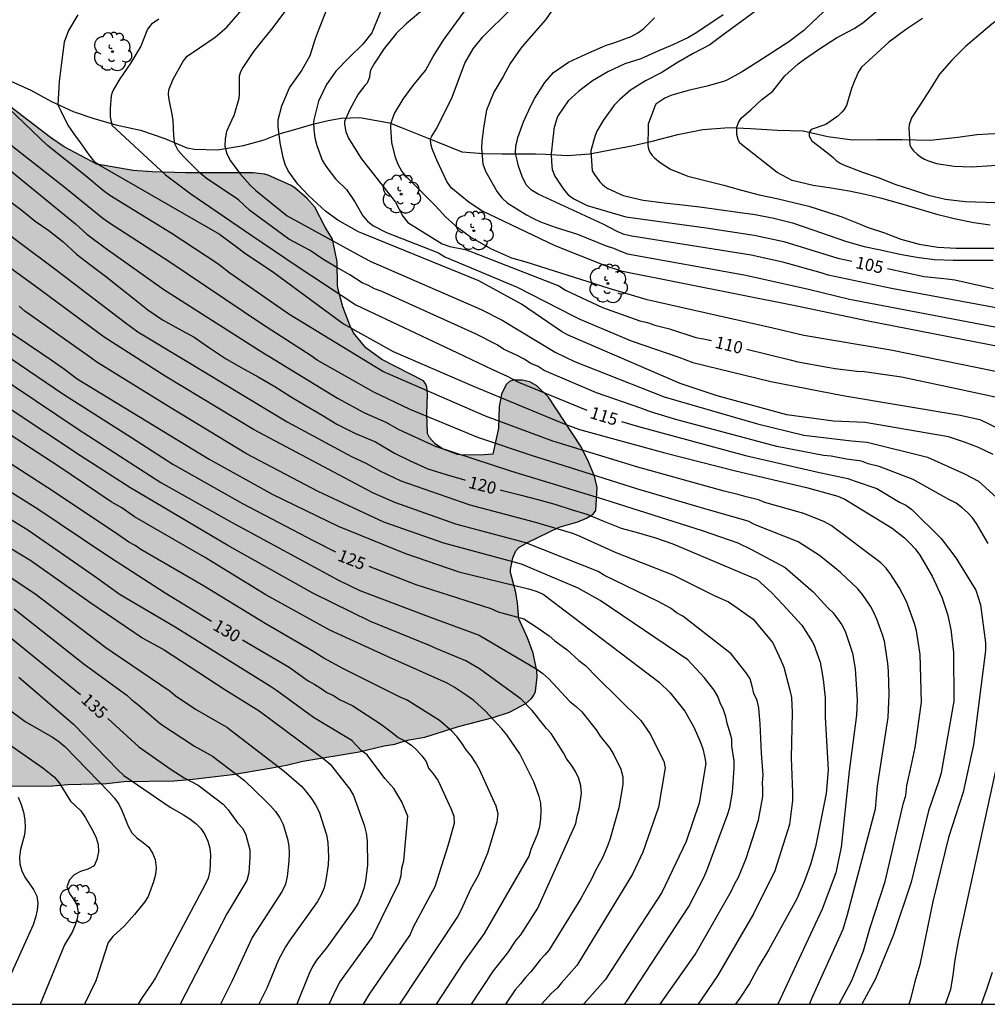
# Model space of a CAD drawing. Units: metres. Extents: x 584494 to 584844, y 4798040 to 4798291.
# Drawn here: x 584727 to 584786, y 4798040 to 4798100 of the extents above; entities that cross this region are included whole.
import ezdxf

# ---------------------------------------------------------------- set-up
doc = ezdxf.new("R2010")
doc.units = ezdxf.units.M
for name, color, linetype in [('010106', 9, 'Continuous'), ('020104', 34, 'Continuous'), ('020307', 24, 'Continuous'), ('050103', 4, 'Continuous'), ('100106', 63, 'Continuous'), ('100202', 3, 'Continuous'), ('990504', 63, 'Continuous')]:
    doc.layers.add(name, color=color, linetype=linetype)
doc.layers.add('020105', color=24, linetype='Continuous', lineweight=30)
doc.styles.add('ARIALI', font='ARIALI.TTF', dxfattribs={"height": 1})

# ---------------------------------------------------------------- blocks, each defined once
blk = doc.blocks.new('ARBOL')
blk.add_circle((0, 0), 0.0587)
for centre, radius, start, end in [((-0.564, 0.381), 0.532, 92.28, 254.58), ((-0.28, 0.855), 0.3, 359.28777, 173.60777), ((0.097, 0.97), 0.21, 23.15651, 160.46651), ((0.438, 0.881), 0.24, 301.57804, 139.32804), ((0.656, 0.288), 0.443, 319.85562, 114.76562), ((-0.091, 0.321), 0.12, 119.14, 310.56), ((0.819, -0.249), 0.383, 235.52754, 62.02753), ((-0.556, -0.339), 0.555, 142.64, 266.54), ((-0.039, -0.384), 0.21, 189.64, 323.88), ((-0.301, -0.676), 0.45, 213.78, 295.32), ((0.299, -0.624), 0.532, 224.67, 0.24)]:
    blk.add_arc(centre, radius, start, end)

msp = doc.modelspace()

# ---------------------------------------------------------------- hatches: boundary and pattern name
at = {"layer": '990504'}
msp.add_hatch(color=256, dxfattribs=at).paths.add_polyline_path([(584689.947, 4798100.533), (584688.803, 4798100.517), (584685.729, 4798099.519), (584683.657, 4798098.707), (584682.435, 4798098.097), (584681.573, 4798097.591), (584680.689, 4798096.967), (584679.019, 4798095.396), (584678.769, 4798095.096), (584678.679, 4798094.894), (584678.495, 4798093.77), (584678.557, 4798093.034), (584678.709, 4798092.626), (584678.837, 4798092.456), (584679.753, 4798091.774), (584680.797, 4798091.264), (584681.781, 4798091.004), (584682.929, 4798090.842), (584683.945, 4798090.56), (584686.261, 4798089.826), (584687.189, 4798089.24), (584687.927, 4798088.444), (584688.133, 4798088.096), (584688.193, 4798087.912), (584688.249, 4798086.774), (584688.183, 4798085.78), (584688.053, 4798084.806), (584688.047, 4798083.736), (584687.938, 4798082.504), (584688.074, 4798081.398), (584688.488, 4798080.382), (584688.696, 4798080.014), (584688.98, 4798079.696), (584689.862, 4798078.97), (584690.816, 4798078.216), (584691.826, 4798077.502), (584692.622, 4798076.842), (584693.266, 4798076.468), (584694.25, 4798076.112), (584695.176, 4798075.61), (584695.378, 4798075.456), (584695.842, 4798074.888), (584696.506, 4798073.854), (584696.62, 4798073.602), (584697.01, 4798071.618), (584697.338, 4798070.244), (584697.818, 4798069.456), (584697.984, 4798069.246), (584700.674, 4798067.16), (584701.1, 4798066.958), (584702.812, 4798066.624), (584703.432, 4798066.314), (584704.382, 4798065.688), (584705.256, 4798064.836), (584706.238, 4798064.12), (584707.274, 4798063.626), (584708.241, 4798062.884), (584709.187, 4798061.988), (584710.041, 4798060.508), (584710.687, 4798059.86), (584711.663, 4798059.144), (584712.473, 4798058.426), (584713.383, 4798057.808), (584714.489, 4798057.332), (584715.517, 4798056.79), (584716.411, 4798056.182), (584718.361, 4798055.044), (584719.395, 4798054.538), (584721.637, 4798053.982), (584723.735, 4798053.572), (584724.901, 4798053.444), (584729.119, 4798053.454), (584730.035, 4798053.54), (584732.425, 4798053.61), (584733.479, 4798053.738), (584736.57, 4798053.769), (584737.714, 4798053.873), (584740.142, 4798054.161), (584742.328, 4798054.517), (584743.45, 4798054.729), (584744.448, 4798054.973), (584747.91, 4798055.553), (584749.444, 4798055.913), (584750.104, 4798056.013), (584750.472, 4798056.149), (584750.982, 4798056.275), (584751.938, 4798056.451), (584754, 4798057.109), (584756.13, 4798057.649), (584757.132, 4798057.987), (584758.124, 4798058.519), (584758.478, 4798058.823), (584758.616, 4798059.017), (584758.72, 4798059.247), (584758.828, 4798060.157), (584758.806, 4798060.523), (584758.58, 4798061.609), (584758.228, 4798062.543), (584757.698, 4798063.701), (584757.618, 4798064.675), (584757.514, 4798065.327), (584757.198, 4798066.547), (584757.184, 4798066.735), (584757.326, 4798067.447), (584757.518, 4798067.887), (584757.706, 4798068.073), (584758.242, 4798068.385), (584760.182, 4798069.322), (584761.316, 4798069.666), (584761.862, 4798069.872), (584762.256, 4798070.136), (584762.43, 4798070.362), (584762.514, 4798071.766), (584762.338, 4798072.464), (584761.91, 4798073.48), (584761.494, 4798074.316), (584759.526, 4798077.312), (584758.812, 4798078.002), (584758.38, 4798078.238), (584757.916, 4798078.354), (584757.36, 4798078.352), (584757.126, 4798078.26), (584756.924, 4798078.076), (584756.648, 4798077.49), (584756.49, 4798076.738), (584756.466, 4798075.4), (584756.118, 4798073.816), (584755.586, 4798073.772), (584754.362, 4798073.754), (584753.936, 4798073.791), (584753.032, 4798074.141), (584752.582, 4798074.447), (584752.227, 4798074.829), (584752.105, 4798075.065), (584752.059, 4798076.266), (584752.107, 4798077.512), (584752.055, 4798077.918), (584751.993, 4798078.102), (584751.847, 4798078.302), (584749.307, 4798079.612), (584748.323, 4798080.338), (584747.555, 4798081.254), (584747.333, 4798081.71), (584746.909, 4798082.84), (584746.619, 4798083.898), (584746.581, 4798084.16), (584746.563, 4798085.6), (584746.273, 4798087.004), (584745.815, 4798087.74), (584745.185, 4798088.964), (584744.719, 4798089.484), (584743.971, 4798090.136), (584743.743, 4798090.28), (584742.333, 4798090.912), (584742.095, 4798090.988), (584741.403, 4798091.068), (584737.261, 4798091.068), (584735.221, 4798091.12), (584734.041, 4798091.204), (584731.827, 4798091.598), (584729.824, 4798092.666), (584728.978, 4798093.226), (584726.354, 4798095.238), (584725.496, 4798095.774), (584723.508, 4798097.218), (584723.092, 4798097.408), (584722.638, 4798097.523), (584721.468, 4798097.567), (584720.542, 4798097.417), (584719.616, 4798096.965), (584718.666, 4798096.437), (584717.526, 4798096.049), (584717.076, 4798096.013), (584716.554, 4798096.059), (584715.544, 4798096.437), (584713.938, 4798097.435), (584712.47, 4798098.729), (584711.506, 4798099.511), (584710.506, 4798100.173), (584709.492, 4798100.635), (584708.412, 4798101.055), (584706.974, 4798101.315), (584705.966, 4798101.905), (584704.516, 4798103.543), (584703.029, 4798104.491), (584702.173, 4798104.969), (584701.217, 4798105.359), (584700.777, 4798105.483), (584699.145, 4798105.759), (584697.937, 4798105.765), (584697.671, 4798105.757), (584697.133, 4798105.619), (584696.751, 4798105.415), (584696.569, 4798105.263), (584696.261, 4798104.907), (584695.831, 4798103.963), (584695.699, 4798103.491), (584695.623, 4798102.249), (584695.485, 4798101.815), (584695.049, 4798101.143), (584694.287, 4798100.489), (584694.097, 4798100.379), (584693.885, 4798100.287), (584693.453, 4798100.201), (584692.361, 4798100.215), (584690.365, 4798100.515)])

# ---------------------------------------------------------------- linework, layer by layer
at = {"layer": '010106', "flags": 128}
msp.add_lwpolyline([(584494.176, 4798040.07), (584844.166, 4798040.063), (584844.172, 4798290.055), (584494.181, 4798290.063)], close=True, dxfattribs=at)
at = {"layer": '020104', "flags": 128}
for points, elevation in [([(584786.493, 4798068.325), (584785.77, 4798069.552), (584785.535, 4798069.893), (584785.239, 4798070.214), (584784.897, 4798070.523), (584784.521, 4798070.803), (584784.079, 4798071.025), (584781.897, 4798072.255), (584779.797, 4798073.059), (584779.138, 4798073.223), (584778.713, 4798073.376), (584778.266, 4798073.447), (584777.812, 4798073.495), (584776.855, 4798073.675), (584776.385, 4798073.726), (584773.534, 4798074.283), (584767.342, 4798075.932), (584766.054, 4798076.322), (584765.61, 4798076.468), (584765.191, 4798076.639), (584762.468, 4798077.575), (584759.249, 4798078.948), (584758.889, 4798079.181), (584758.436, 4798079.364), (584758.028, 4798079.63), (584757.611, 4798079.854), (584756.771, 4798080.247), (584756.384, 4798080.517), (584755.042, 4798081.187), (584749.258, 4798083.804), (584748.858, 4798083.958), (584748.485, 4798084.163), (584748.096, 4798084.317), (584747.328, 4798084.813), (584746.918, 4798085.056), (584746.491, 4798085.269), (584745.684, 4798085.759), (584744.9, 4798086.295), (584743.6, 4798086.993), (584741.207, 4798088.746), (584740.514, 4798089.413), (584738.529, 4798090.74), (584738.159, 4798091.042), (584737.13, 4798092.072), (584736.806, 4798092.44), (584736.597, 4798092.847), (584736.545, 4798093.32), (584736.504, 4798094.295), (584736.417, 4798094.762), (584736.305, 4798095.362), (584736.261, 4798095.566), (584736.225, 4798095.866), (584736.241, 4798096.158), (584736.497, 4798096.81), (584737.101, 4798097.866), (584737.209, 4798098.038), (584737.365, 4798098.222), (584738.125, 4798098.726), (584739.077, 4798099.378), (584739.8, 4798100.001), (584742.233, 4798102.821)], 114), ([(584787.847, 4798078.704), (584784.83, 4798079.309), (584780.519, 4798080.186), (584775.188, 4798081.089), (584773.276, 4798081.538), (584765.585, 4798083.272), (584763.236, 4798083.962), (584758.163, 4798085.575), (584757.265, 4798085.838), (584755.979, 4798086.407), (584754.733, 4798087.128), (584753.957, 4798087.687), (584753.227, 4798088.338), (584752.596, 4798089.044), (584750.839, 4798090.79), (584750.528, 4798091.162), (584750.307, 4798091.574), (584750.143, 4798092.009), (584749.91, 4798092.926), (584749.854, 4798093.846), (584749.861, 4798093.97), (584749.909, 4798094.246), (584750.081, 4798094.698), (584750.601, 4798095.574), (584751.221, 4798096.414), (584751.985, 4798097.346), (584752.457, 4798098.194), (584753.093, 4798099.198), (584753.287, 4798099.482), (584755.799, 4798102.947)], 109), ([(584743.521, 4798101.178), (584742.544, 4798099.895), (584742.093, 4798099.322), (584741.425, 4798098.502), (584740.773, 4798097.522), (584740.637, 4798097.258), (584740.545, 4798096.994), (584740.545, 4798095.89), (584740.537, 4798095.626), (584740.217, 4798094.558), (584740.192, 4798094.505), (584739.773, 4798093.606), (584739.694, 4798093.148), (584739.674, 4798092.702), (584739.797, 4798092.238), (584740.022, 4798091.809), (584740.589, 4798091.022), (584741.226, 4798090.302), (584741.581, 4798089.973), (584743.489, 4798088.423), (584748.204, 4798085.842), (584748.616, 4798085.619), (584755.394, 4798082.689), (584756.676, 4798082.025), (584759.936, 4798080.069), (584761.12, 4798079.491), (584766.61, 4798077.315), (584772.352, 4798075.658), (584775.177, 4798074.976), (584778.112, 4798074.634), (584779.079, 4798074.553), (584782.779, 4798073.623), (584785.037, 4798072.602), (584785.903, 4798072.144), (584787, 4798071.159)], 113), ([(584749.407, 4798101.389), (584748.687, 4798099.659), (584748.137, 4798098.95), (584747.289, 4798098.134), (584746.485, 4798097.302), (584745.901, 4798096.49), (584745.413, 4798095.462), (584745.125, 4798094.318), (584745.115, 4798094.169), (584745.125, 4798093.702), (584745.193, 4798093.214), (584745.317, 4798092.743), (584745.64, 4798091.846), (584745.864, 4798091.473), (584746.467, 4798090.7), (584747.129, 4798090.042), (584747.648, 4798089.282), (584748.141, 4798088.422), (584748.412, 4798088.099), (584748.742, 4798087.835), (584749.596, 4798087.413), (584752.783, 4798086.149), (584753.167, 4798085.906), (584757.602, 4798084.047), (584761.005, 4798082.31), (584761.444, 4798082.091), (584764.594, 4798080.767), (584767.526, 4798079.765), (584768.381, 4798079.435), (584773.171, 4798078.258), (584777.584, 4798077.404), (584784.783, 4798076.199), (584785.975, 4798075.93), (584788.548, 4798074.679)], 111), ([(584759.887, 4798101.242), (584759.347, 4798100.441), (584758.321, 4798099.288), (584757.817, 4798098.706), (584757.177, 4798097.762), (584756.745, 4798096.974), (584756.165, 4798096.002), (584755.717, 4798094.902), (584755.537, 4798093.83), (584755.489, 4798093.461), (584755.432, 4798093.022), (584755.412, 4798092.566), (584755.505, 4798091.611), (584755.653, 4798091.174), (584756.365, 4798089.898), (584756.665, 4798089.532), (584756.985, 4798089.234), (584758.176, 4798088.492), (584758.605, 4798088.26), (584759.042, 4798088.067), (584759.928, 4798087.732), (584761.298, 4798087.312), (584763.061, 4798086.583), (584763.518, 4798086.438), (584763.937, 4798086.25), (584764.362, 4798086.09), (584771.636, 4798084.778), (584775.474, 4798083.919), (584777.98, 4798083.314), (584788.182, 4798081.379)], 107), ([(584777.068, 4798101.577), (584775.355, 4798099.952), (584775.189, 4798099.786), (584774.269, 4798099.091), (584773.277, 4798098.465), (584772.31, 4798097.826), (584771.361, 4798097.24), (584770.512, 4798096.766), (584770.311, 4798096.695), (584769.253, 4798096.376), (584768.092, 4798096.105), (584767.027, 4798095.815), (584766.66, 4798095.636), (584766.1, 4798095.28), (584766.029, 4798095.092), (584765.636, 4798094.056), (584765.635, 4798093.845), (584765.62, 4798092.749), (584765.651, 4798092.544), (584765.735, 4798092.334), (584765.873, 4798092.133), (584766.023, 4798091.978), (584766.372, 4798091.701), (584767.008, 4798091.294), (584768.067, 4798090.857), (584769.207, 4798090.571), (584770.271, 4798090.299), (584771.371, 4798090.009), (584772.437, 4798089.723), (584773.539, 4798089.499), (584774.636, 4798089.229), (584775.497, 4798089.014), (584776.629, 4798088.659), (584777.516, 4798088.372), (584778.643, 4798087.911), (584779.075, 4798087.735), (584780.125, 4798087.387), (584781.137, 4798087.004), (584782.259, 4798086.698), (584783.405, 4798086.499), (584784.533, 4798086.435), (584785.727, 4798086.435), (584786.849, 4798086.435)], 103), ([(584730.657, 4798100.759), (584730.077, 4798099.791), (584729.817, 4798099.075), (584729.653, 4798097.812), (584729.514, 4798096.675), (584729.424, 4798095.238), (584729.564, 4798094.949), (584730.032, 4798093.992), (584730.481, 4798093.333), (584730.765, 4798092.979), (584731.33, 4798092.17), (584731.632, 4798091.787), (584732.02, 4798091.507), (584739.344, 4798087.309), (584740.527, 4798086.415), (584740.907, 4798086.133), (584742.588, 4798085.015), (584746.953, 4798081.805), (584749.992, 4798080.097), (584754.97, 4798077.952), (584760.486, 4798075.678), (584761.417, 4798075.325), (584766.651, 4798073.886), (584770.996, 4798072.775), (584775.356, 4798071.758), (584777.269, 4798071.238), (584777.701, 4798071.046), (584780.597, 4798069.262), (584781.351, 4798068.684), (584781.692, 4798068.352), (584782.016, 4798068.001), (584782.308, 4798067.618), (584783.048, 4798066.324), (584783.642, 4798065.036), (584784.002, 4798063.995), (584784.195, 4798063.057), (584784.366, 4798061.646), (584784.383, 4798058.661), (584783.609, 4798054.251), (584783.475, 4798053.776), (584782.841, 4798051.92), (584781.775, 4798047.563), (584780.675, 4798044.329), (584779.583, 4798041.621), (584778.747, 4798040.064)], 116), ([(584786.79, 4798073.78), (584785.908, 4798074.212), (584785.039, 4798074.543), (584784.067, 4798074.875), (584778.954, 4798075.746), (584777.012, 4798075.829), (584774.135, 4798076.222), (584769.876, 4798077.388), (584767.592, 4798078.145), (584760.726, 4798081.097), (584760.313, 4798081.334), (584757.872, 4798083.012), (584755.258, 4798084.43), (584747.877, 4798087.438), (584746.609, 4798088.153), (584745.859, 4798088.693), (584744.793, 4798089.675), (584744.156, 4798090.375), (584743.563, 4798091.179), (584743.376, 4798091.574), (584743.252, 4798092), (584743.061, 4798092.906), (584742.947, 4798093.896), (584742.945, 4798094.317), (584743.16, 4798095.171), (584743.632, 4798096.287), (584744.352, 4798097.271), (584744.904, 4798098.267), (584745.236, 4798099.307), (584745.406, 4798099.785), (584745.892, 4798100.98)], 112), ([(584788.875, 4798080.064), (584779.13, 4798081.961), (584774.762, 4798082.881), (584764.071, 4798085.011), (584763.132, 4798085.314), (584759.931, 4798086.59), (584755.432, 4798088.735), (584754.648, 4798089.245), (584753.56, 4798090.141), (584753.294, 4798090.53), (584752.666, 4798091.845), (584752.382, 4798092.537), (584752.307, 4798092.848), (584752.285, 4798093.14), (584752.367, 4798093.304), (584752.674, 4798093.802), (584753.62, 4798095.711), (584754.384, 4798097.787), (584754.896, 4798098.671), (584755.497, 4798099.397), (584757.24, 4798101.132)], 108), ([(584787.315, 4798082.713), (584780.555, 4798083.959), (584776.687, 4798084.783), (584776.247, 4798084.936), (584773.899, 4798085.584), (584771.962, 4798086.006), (584764.633, 4798087.171), (584764.165, 4798087.273), (584763.728, 4798087.464), (584762.884, 4798087.912), (584758.892, 4798089.763), (584758.475, 4798090.004), (584758.155, 4798090.324), (584757.901, 4798090.844), (584757.69, 4798091.478), (584757.593, 4798091.838), (584757.502, 4798092.255), (584757.513, 4798092.723), (584757.599, 4798093.026), (584757.633, 4798093.237), (584757.989, 4798094.19), (584758.413, 4798095.126), (584758.681, 4798095.646), (584759.301, 4798096.606), (584759.825, 4798097.214), (584760.749, 4798097.854), (584761.817, 4798098.35), (584762.829, 4798098.786), (584763.013, 4798098.87), (584763.653, 4798099.083), (584764.6, 4798099.436), (584765.007, 4798099.646), (584765.378, 4798099.913), (584766.024, 4798100.568)], 106), ([(584772.308, 4798101.042), (584770.149, 4798099.465), (584769.416, 4798098.918), (584768.4, 4798098.386), (584767.38, 4798097.787), (584766.472, 4798097.227), (584765.48, 4798096.715), (584764.556, 4798096.143), (584763.896, 4798095.563), (584763.552, 4798095.207), (584762.876, 4798094.279), (584762.484, 4798093.615), (584762.392, 4798093.359), (584762.284, 4798092.998), (584762.112, 4798092.419), (584762.208, 4798091.195), (584762.34, 4798090.959), (584762.668, 4798090.503), (584762.816, 4798090.359), (584762.98, 4798090.227), (584763.172, 4798090.107), (584764.107, 4798089.679), (584765.335, 4798089.395), (584766.619, 4798089.223), (584767.743, 4798089.107), (584768.803, 4798088.971), (584769.963, 4798088.815), (584771.131, 4798088.651), (584772.207, 4798088.499), (584773.351, 4798088.275), (584774.495, 4798087.995), (584775.727, 4798087.567), (584776.747, 4798087.227), (584777.803, 4798086.859), (584778.895, 4798086.539), (584779.883, 4798086.335), (584781.075, 4798086.083), (584782.107, 4798085.891), (584783.187, 4798085.755), (584784.355, 4798085.699), (584785.755, 4798085.698), (584786.791, 4798085.698)], 104), ([(584786.616, 4798087.849), (584785.616, 4798088.005), (584784.412, 4798088.241), (584783.432, 4798088.485), (584782.312, 4798088.805), (584780.996, 4798089.201), (584779.972, 4798089.486), (584778.944, 4798089.738), (584777.96, 4798089.93), (584776.852, 4798090.118), (584775.752, 4798090.278), (584774.472, 4798090.598), (584773.54, 4798091.078), (584771.252, 4798092.893), (584771.148, 4798093.113), (584771.085, 4798093.406), (584771.075, 4798093.867), (584771.169, 4798094.16), (584771.347, 4798094.411), (584771.964, 4798094.956), (584772.613, 4798095.552), (584773.288, 4798096.073), (584774.016, 4798097.009), (584774.832, 4798097.749), (584775.22, 4798098.037), (584776.084, 4798098.633), (584777.18, 4798099.345), (584778.28, 4798099.925), (584778.794, 4798100.274), (584779.704, 4798101.017)], 102), ([(584782.463, 4798100.525), (584781.427, 4798099.833), (584780.395, 4798099.077), (584779.659, 4798098.397), (584778.723, 4798097.537), (584778.571, 4798097.321), (584778.467, 4798097.129), (584778.395, 4798096.933), (584778.283, 4798096.705), (584778.115, 4798096.241), (584777.795, 4798095.185), (584777.659, 4798094.944), (584777.512, 4798094.787), (584777.272, 4798094.536), (584776.528, 4798094.023), (584775.628, 4798093.73), (584775.513, 4798093.51), (584775.513, 4798093.311), (584775.68, 4798093.028), (584776.361, 4798092.504), (584776.748, 4798092.2), (584776.979, 4798091.997), (584777.171, 4798091.821), (584777.415, 4798091.649), (584777.611, 4798091.549), (584778.783, 4798091.109), (584779.739, 4798090.781), (584780.835, 4798090.353), (584781.843, 4798090.025), (584782.823, 4798089.701), (584783.867, 4798089.449), (584785.091, 4798089.313), (584786.343, 4798089.257), (584787.435, 4798089.221)], 101), ([(584720.242, 4798096.319), (584730.501, 4798087.939), (584731.2, 4798087.309), (584732.327, 4798086.462), (584735.926, 4798083.908), (584742.115, 4798079.967), (584742.37, 4798079.824), (584746.587, 4798077.246), (584748.246, 4798076.335), (584749.553, 4798075.774), (584750.352, 4798075.321), (584752.571, 4798074.296), (584757.247, 4798072.773), (584762.9, 4798071.057), (584768.957, 4798069.118), (584771.13, 4798068.373), (584771.97, 4798067.968), (584774.05, 4798066.852), (584775.757, 4798065.367), (584776.671, 4798064.371), (584776.982, 4798064.076), (584777.521, 4798063.33), (584777.711, 4798062.949), (584778.176, 4798061.596), (584778.327, 4798060.632), (584778.45, 4798058.733), (584778.419, 4798057.794), (584777.964, 4798054.358), (584777.471, 4798049.7), (584777.141, 4798048.119), (584776.312, 4798045.902), (584773.582, 4798040.064)], 119), ([(584777.349, 4798040.064), (584778.138, 4798041.527), (584778.843, 4798043.346), (584779.25, 4798044.781), (584780.164, 4798047.597), (584781.294, 4798052.422), (584781.446, 4798052.874), (584781.497, 4798053.494), (584781.715, 4798054.379), (584782.012, 4798055.807), (584782.393, 4798058.601), (584782.327, 4798061.509), (584782.101, 4798062.961), (584781.967, 4798063.422), (584781.473, 4798064.766), (584781.027, 4798065.635), (584780.525, 4798066.436), (584780.231, 4798066.808), (584779.898, 4798067.145), (584776.87, 4798069.439), (584776.461, 4798069.662), (584775.177, 4798070.177), (584772.791, 4798070.844), (584772.4, 4798071.009), (584771.642, 4798071.188), (584771.223, 4798071.317), (584770.289, 4798071.532), (584765.011, 4798073.001), (584759.799, 4798074.61), (584755.656, 4798076.136), (584749.354, 4798078.868), (584743.601, 4798082.388), (584739.978, 4798084.908), (584739.236, 4798085.49), (584736.383, 4798087.371), (584732.626, 4798089.672), (584732.229, 4798089.958), (584731.099, 4798090.91), (584728.787, 4798092.736), (584725.94, 4798095.477)], 117), ([(584775.533, 4798040.064), (584775.762, 4798040.597), (584777.595, 4798044.667), (584777.865, 4798045.58), (584779.571, 4798052.045), (584779.707, 4798053.453), (584779.915, 4798054.781), (584780.358, 4798057.658), (584780.416, 4798059.069), (584780.372, 4798060.487), (584780.343, 4798060.966), (584780.126, 4798062.345), (584779.999, 4798062.782), (584779.666, 4798063.68), (584779.48, 4798064.103), (584779.266, 4798064.489), (584778.792, 4798065.195), (584778.504, 4798065.547), (584777.435, 4798066.548), (584777.095, 4798066.833), (584776.153, 4798067.598), (584774.841, 4798068.431), (584772.193, 4798069.483), (584771.765, 4798069.691), (584769.257, 4798070.414), (584765.008, 4798071.663), (584758.413, 4798073.745), (584755.188, 4798074.834), (584751.045, 4798076.551), (584748.8, 4798077.602), (584745.337, 4798079.569), (584744.964, 4798079.846), (584741.913, 4798081.811), (584736.228, 4798085.621), (584732.588, 4798087.986), (584732.19, 4798088.272), (584729.889, 4798090.126), (584725.99, 4798093.182)], 118), ([(584724.841, 4798088.449), (584729.241, 4798085.171), (584733.553, 4798081.884), (584734.338, 4798081.314), (584737.166, 4798079.605), (584743.502, 4798075.783), (584747.43, 4798073.655), (584748.329, 4798073.253), (584749.177, 4798072.778), (584750.46, 4798072.164), (584754.696, 4798070.701), (584758.647, 4798069.667), (584760.989, 4798068.954), (584761.448, 4798068.782), (584763.648, 4798067.778), (584767.157, 4798066.414), (584769.736, 4798065.118), (584770.563, 4798064.753), (584770.945, 4798064.483), (584772.085, 4798063.689), (584773.293, 4798062.238), (584773.776, 4798061.171), (584773.967, 4798060.738), (584774.195, 4798059.796), (584774.324, 4798059.34), (584774.421, 4798058.885), (584774.469, 4798057.967), (584774.413, 4798055.172), (584774.49, 4798053.05), (584774.488, 4798052.57), (584774.31, 4798051.093), (584773.413, 4798048.247), (584772.106, 4798045.615), (584769.895, 4798041.802), (584768.695, 4798040.064)], 121), ([(584766.383, 4798040.064), (584768.512, 4798043.116), (584770.742, 4798047.014), (584770.932, 4798047.432), (584771.17, 4798047.87), (584771.655, 4798049.003), (584772.413, 4798051.353), (584772.668, 4798052.817), (584772.67, 4798053.244), (584772.645, 4798053.661), (584772.687, 4798054.121), (584772.596, 4798055.471), (584772.504, 4798057.274), (584772.43, 4798058.247), (584772.321, 4798058.696), (584772.124, 4798059.12), (584772.02, 4798059.58), (584771.889, 4798060.02), (584771.639, 4798060.385), (584770.718, 4798061.56), (584767.769, 4798063.88), (584767.376, 4798064.074), (584767.041, 4798064.341), (584766.241, 4798064.768), (584762.949, 4798066.356), (584762.571, 4798066.605), (584758.141, 4798068.372), (584753.844, 4798069.52), (584750.089, 4798070.842), (584748.782, 4798071.415), (584748.367, 4798071.634), (584741.42, 4798075.314), (584736.02, 4798078.583), (584732.261, 4798080.988), (584727.963, 4798084.18), (584725.62, 4798085.846)], 122), ([(584723.916, 4798083.032), (584728.454, 4798079.984), (584729.016, 4798079.584), (584729.838, 4798079.031), (584730.616, 4798078.432), (584738.713, 4798073.505), (584742.625, 4798071.33), (584746.614, 4798069.395), (584750.76, 4798067.706), (584754.018, 4798066.593), (584758.303, 4798065.537), (584758.766, 4798065.409), (584759.202, 4798065.211), (584766.315, 4798059.818), (584766.979, 4798059.161), (584767.895, 4798058.052), (584768.443, 4798057.064), (584768.833, 4798056.187), (584768.981, 4798055.735), (584769.097, 4798055.273), (584769.17, 4798054.841), (584768.76, 4798052.39), (584767.977, 4798050.052), (584766.477, 4798046.926), (584764.866, 4798044.455), (584763.003, 4798041.554), (584761.721, 4798040.11), (584761.67, 4798040.064)], 124), ([(584764.166, 4798040.064), (584764.322, 4798040.254), (584768.127, 4798046.063), (584769.046, 4798047.833), (584769.237, 4798048.274), (584770.503, 4798051.684), (584770.642, 4798052.144), (584770.81, 4798053.077), (584770.922, 4798054.537), (584770.907, 4798054.995), (584770.767, 4798055.893), (584770.761, 4798056.322), (584770.649, 4798056.775), (584770.501, 4798057.229), (584770.408, 4798057.695), (584770.25, 4798058.129), (584770.06, 4798058.546), (584769.906, 4798058.951), (584769.686, 4798059.337), (584769.079, 4798060.108), (584768.072, 4798061.19), (584762.7, 4798064.829), (584761.336, 4798065.596), (584757.869, 4798067.05), (584753.111, 4798068.339), (584749.428, 4798069.631), (584745.397, 4798071.525), (584741.005, 4798073.832), (584736.411, 4798076.61), (584731.821, 4798079.457), (584731.434, 4798079.731), (584727.409, 4798082.585), (584727.047, 4798082.882)], 123), ([(584722.864, 4798080.575), (584730.668, 4798075.347), (584735.744, 4798072.074), (584740.08, 4798069.639), (584746.636, 4798066.082), (584747.957, 4798065.448), (584752.161, 4798063.851), (584755.261, 4798062.71), (584758.807, 4798060.628), (584759.182, 4798060.354), (584759.548, 4798060.028), (584760.841, 4798058.632), (584761.223, 4798058.321), (584761.564, 4798058.006), (584762.445, 4798056.894), (584762.694, 4798056.515), (584763.285, 4798055.779), (584763.535, 4798055.358), (584763.965, 4798054.479), (584764.085, 4798054.022), (584764.079, 4798053.546), (584763.839, 4798052.119), (584763.301, 4798050.241), (584763.17, 4798049.819), (584762.835, 4798049.043), (584762.379, 4798048.227), (584762.177, 4798047.779), (584761.504, 4798046.548), (584759.571, 4798043.412), (584759.299, 4798043.09), (584759.009, 4798042.783), (584758.432, 4798042.046), (584758.109, 4798041.716), (584757.811, 4798041.325), (584757.481, 4798040.954), (584756.891, 4798040.064)], 126), ([(584754.794, 4798040.064), (584756.143, 4798042.117), (584757.022, 4798043.222), (584757.545, 4798043.989), (584757.821, 4798044.317), (584758.861, 4798045.956), (584761.2, 4798051.163), (584761.282, 4798051.613), (584761.407, 4798052.037), (584761.548, 4798053.007), (584761.513, 4798053.467), (584761.377, 4798053.917), (584761.175, 4798054.334), (584760.931, 4798054.734), (584760.645, 4798055.098), (584760.436, 4798055.491), (584759.696, 4798056.683), (584759.394, 4798056.972), (584758.524, 4798058.082), (584757.845, 4798058.773), (584755.286, 4798060.63), (584754.451, 4798061.127), (584752.675, 4798061.858), (584752.225, 4798062.062), (584748.598, 4798063.543), (584745.067, 4798065.276), (584739.86, 4798068.21), (584733.842, 4798071.754), (584730.823, 4798073.699), (584724.164, 4798078.098)], 127), ([(584752.658, 4798040.064), (584754.355, 4798042.676), (584755.604, 4798044.399), (584758.328, 4798049.158), (584758.465, 4798049.58), (584758.839, 4798050.498), (584758.984, 4798050.961), (584759.047, 4798051.431), (584759.069, 4798051.93), (584759.051, 4798052.394), (584758.943, 4798052.818), (584758.615, 4798053.703), (584757.768, 4798055.429), (584756.968, 4798056.584), (584756.668, 4798056.96), (584755.654, 4798058.036), (584754.934, 4798058.692), (584754.543, 4798058.982), (584753.728, 4798059.521), (584753.31, 4798059.757), (584749.72, 4798061.36), (584746.121, 4798063.002), (584742.194, 4798065.189), (584738.426, 4798067.492), (584734.126, 4798069.958), (584733.356, 4798070.508), (584732.704, 4798070.892), (584729.42, 4798073.086), (584725.671, 4798075.519)], 128), ([(584750.409, 4798040.065), (584753.946, 4798045.415), (584754.165, 4798045.837), (584754.762, 4798047.154), (584755.22, 4798047.993), (584755.811, 4798049.351), (584756.373, 4798051.253), (584756.439, 4798051.741), (584756.323, 4798052.208), (584755.287, 4798054.46), (584755.052, 4798054.891), (584754.781, 4798055.298), (584754.481, 4798055.678), (584754.216, 4798056.08), (584753.921, 4798056.463), (584753.586, 4798056.817), (584752.834, 4798057.471), (584750.845, 4798058.722), (584750.423, 4798058.912), (584746.947, 4798060.648), (584745.734, 4798061.298), (584745.031, 4798061.754), (584742.142, 4798063.425), (584738.367, 4798065.724), (584734.523, 4798067.966), (584734.177, 4798068.2), (584733.783, 4798068.419), (584732.961, 4798068.986), (584728.81, 4798071.752), (584726.21, 4798073.415)], 129), ([(584746.061, 4798040.065), (584746.495, 4798040.993), (584746.716, 4798041.413), (584748.709, 4798044.16), (584750.362, 4798047.539), (584750.494, 4798047.964), (584750.526, 4798048.406), (584750.643, 4798048.867), (584750.893, 4798051.597), (584750.718, 4798052.041), (584750.518, 4798052.478), (584750.284, 4798052.899), (584750.035, 4798053.292), (584749.482, 4798053.918), (584748.398, 4798055.355), (584748.031, 4798055.632), (584747.459, 4798056.254), (584745.115, 4798057.665), (584742.845, 4798059.309), (584742.479, 4798059.553), (584736.615, 4798063.204), (584733.243, 4798065.172), (584731.652, 4798066.323), (584727.582, 4798069.152), (584725.437, 4798070.451)], 131), ([(584724.372, 4798069.323), (584727.768, 4798067.278), (584731.392, 4798064.734), (584734.643, 4798062.511), (584735.951, 4798061.796), (584739.664, 4798059.373), (584741.785, 4798058.059), (584745.763, 4798055.097), (584746.133, 4798054.792), (584747.334, 4798053.266), (584747.559, 4798052.88), (584748.211, 4798051.044), (584748.337, 4798050.57), (584748.391, 4798050.08), (584748.429, 4798048.596), (584748.309, 4798047.637), (584748.197, 4798047.17), (584748.037, 4798046.716), (584747.843, 4798046.272), (584747.586, 4798045.856), (584745.899, 4798043.533), (584745.303, 4798042.762), (584745.058, 4798042.372), (584744.848, 4798041.957), (584744.086, 4798040.065)], 132), ([(584724.278, 4798067.728), (584728.023, 4798065.258), (584732.379, 4798061.954), (584732.768, 4798061.681), (584736.32, 4798059.274), (584736.633, 4798059.004), (584737.869, 4798058.169), (584739.072, 4798057.466), (584739.787, 4798057.07), (584743.302, 4798054.368), (584744.363, 4798053.45), (584744.679, 4798053.084), (584744.974, 4798052.701), (584745.235, 4798052.294), (584745.451, 4798051.862), (584745.897, 4798050.452), (584745.991, 4798049.988), (584746.032, 4798049.079), (584746.018, 4798048.621), (584745.874, 4798047.678), (584745.759, 4798047.212), (584745.584, 4798046.772), (584745.362, 4798046.365), (584743.649, 4798044.001), (584743.394, 4798043.598), (584742.963, 4798042.785), (584742.244, 4798041.047), (584741.758, 4798040.065)], 133), ([(584726.744, 4798064.313), (584731.036, 4798060.918), (584733.651, 4798059.03), (584733.971, 4798058.746), (584734.321, 4798058.479), (584735.734, 4798057.266), (584737.801, 4798055.904), (584738.907, 4798055.284), (584740.884, 4798053.794), (584742.155, 4798052.546), (584742.472, 4798052.243), (584742.782, 4798051.889), (584743.048, 4798051.504), (584743.241, 4798051.097), (584743.507, 4798050.219), (584743.589, 4798049.766), (584743.622, 4798049.309), (584743.602, 4798048.847), (584743.49, 4798047.899), (584743.388, 4798047.439), (584743.188, 4798047.012), (584741.348, 4798044.151), (584740.127, 4798041.502), (584739.405, 4798040.065)], 134), ([(584727.036, 4798060.128), (584730.394, 4798057.247), (584733.12, 4798054.417), (584733.48, 4798054.094), (584736.313, 4798052.153), (584737.134, 4798051.694), (584737.522, 4798051.434), (584737.888, 4798051.151), (584738.199, 4798050.844), (584738.436, 4798050.487), (584738.631, 4798050.076), (584738.758, 4798049.645), (584738.791, 4798049.204), (584738.744, 4798048.25), (584738.644, 4798047.798), (584738.445, 4798047.367), (584735.424, 4798041.689), (584735.159, 4798041.287), (584734.595, 4798040.486), (584734.355, 4798040.065)], 136), ([(584720.973, 4798059.792), (584728.514, 4798054.576), (584729.215, 4798054), (584729.5, 4798053.645), (584730.208, 4798052.514), (584730.83, 4798051.928), (584731.102, 4798051.549), (584731.581, 4798050.706), (584731.772, 4798050.276), (584731.894, 4798049.866), (584731.913, 4798049.411), (584731.822, 4798048.94), (584731.65, 4798048.554), (584731.277, 4798048.344), (584730.826, 4798048.21), (584730.431, 4798048.005), (584730.135, 4798047.699), (584729.972, 4798047.269), (584730.136, 4798046.858), (584730.371, 4798046.534), (584730.592, 4798046.154), (584730.669, 4798045.718), (584730.606, 4798045.304), (584730.465, 4798044.88), (584730.299, 4798044.488), (584729.841, 4798043.705), (584728.334, 4798040.065)], 138), ([(584783.873, 4798040.064), (584784.209, 4798040.988), (584784.346, 4798041.833), (584784.452, 4798042.665), (584784.663, 4798043.93), (584788.124, 4798059.714)], 114), ([(584725.076, 4798059.151), (584727.422, 4798057.408), (584729.099, 4798056.443), (584729.497, 4798056.176), (584729.865, 4798055.869), (584732.604, 4798053.061), (584732.9, 4798052.702), (584733.166, 4798052.338), (584733.378, 4798051.913), (584733.732, 4798050.984), (584733.962, 4798050.574), (584734.276, 4798050.269), (584734.661, 4798049.997), (584735, 4798049.709), (584735.241, 4798049.332), (584735.393, 4798048.937), (584735.458, 4798048.454), (584735.423, 4798048.028), (584735.304, 4798047.567), (584734.973, 4798046.679), (584734.736, 4798046.321), (584734.129, 4798045.564), (584733.494, 4798044.863), (584732.796, 4798044.223), (584732.518, 4798043.847), (584731.767, 4798041.498), (584731.069, 4798040.065)], 137), ([(584726.998, 4798052.759), (584727.183, 4798052.313), (584727.326, 4798051.849), (584727.413, 4798051.373), (584727.425, 4798050.896), (584727.385, 4798050.451), (584727.13, 4798049.548), (584727.073, 4798049.114), (584727.091, 4798048.682), (584727.21, 4798048.257), (584727.406, 4798047.859), (584727.94, 4798047.097), (584728.133, 4798046.689), (584728.2, 4798046.267), (584728.159, 4798045.835), (584728.052, 4798045.379), (584727.909, 4798044.931), (584726.511, 4798041.799)], 139), ([(584786.739, 4798042.009), (584786.382, 4798040.976), (584786.101, 4798040.168), (584786.08, 4798040.064)], 113)]:
    msp.add_lwpolyline(points, dxfattribs=dict(at, elevation=elevation))
at = {"layer": '020105', "flags": 128}
for points, elevation in [([(584751.925, 4798101.145), (584750.787, 4798100.21), (584750.18, 4798099.602), (584750.133, 4798099.554), (584749.445, 4798098.694), (584748.849, 4798097.79), (584748.613, 4798097.358), (584748.557, 4798097.154), (584748.537, 4798096.942), (584748.397, 4798096.566), (584748.261, 4798096.418), (584747.845, 4798095.898), (584747.337, 4798094.942), (584747.017, 4798094.222), (584747.017, 4798094.039), (584747.096, 4798093.581), (584747.26, 4798093.185), (584748.028, 4798091.948), (584750.139, 4798089.273), (584750.597, 4798088.398), (584750.886, 4798088.025), (584753.007, 4798086.716), (584753.464, 4798086.553), (584754.422, 4798086.354), (584754.862, 4798086.193), (584760.162, 4798084.14), (584760.571, 4798083.868), (584762.833, 4798082.808), (584765.132, 4798081.996), (584765.591, 4798081.874), (584766.038, 4798081.723), (584766.943, 4798081.487), (584768.555, 4798080.971), (584769.038, 4798080.888), (584769.522, 4798080.771)], 110), ([(584770.229, 4798100.763), (584768.627, 4798099.681), (584768.065, 4798099.353), (584767.849, 4798099.25), (584767.157, 4798098.922), (584766.237, 4798098.518), (584765.181, 4798098.05), (584764.209, 4798097.758), (584763.157, 4798097.258), (584762.213, 4798096.714), (584761.357, 4798096.058), (584760.729, 4798095.49), (584760.109, 4798094.59), (584760.029, 4798094.39), (584759.845, 4798093.758), (584759.825, 4798093.514), (584759.787, 4798093.168), (584759.686, 4798092.225), (584759.703, 4798091.74), (584759.745, 4798091.269), (584759.911, 4798090.858), (584760.451, 4798090.065), (584760.736, 4798089.722), (584761.082, 4798089.479), (584761.9, 4798089.061), (584764.258, 4798088.368), (584769.191, 4798087.686), (584772.137, 4798087.24), (584773.959, 4798086.844), (584777.262, 4798085.835), (584778.136, 4798085.65)], 105), ([(584787.559, 4798100.798), (584786.715, 4798100.174), (584785.111, 4798098.822), (584784.255, 4798097.966), (584783.507, 4798097.114), (584782.899, 4798096.142), (584782.347, 4798095.274), (584781.795, 4798094.446), (584781.639, 4798094.01), (584781.635, 4798093.806), (584781.687, 4798092.77), (584781.779, 4798092.586), (584781.915, 4798092.406), (584782.107, 4798092.222), (584782.331, 4798092.046), (584782.587, 4798091.906), (584782.771, 4798091.826), (584783.327, 4798091.642), (584784.407, 4798091.466), (584785.475, 4798091.426), (584786.719, 4798091.514), (584787.859, 4798091.622), (584789.047, 4798091.734), (584789.216, 4798091.735)], 100), ([(584735.627, 4798100.485), (584735.181, 4798100.179), (584735.062, 4798100.054), (584734.922, 4798099.874), (584734.522, 4798098.826), (584733.902, 4798097.81), (584733.222, 4798096.822), (584732.842, 4798096.182), (584732.754, 4798095.99), (584732.694, 4798095.79), (584732.647, 4798095.019), (584732.633, 4798094.49), (584732.733, 4798093.982), (584736.028, 4798090.943), (584737.585, 4798089.779), (584741.261, 4798087.266), (584744.105, 4798085.339), (584747.696, 4798082.968), (584753.935, 4798080.027), (584756.089, 4798079.003), (584756.993, 4798078.597), (584757.676, 4798078.232), (584761.882, 4798076.509)], 115), ([(584726.161, 4798089.568), (584727.237, 4798088.76), (584728.044, 4798088.104), (584728.872, 4798087.524), (584729.732, 4798086.852), (584730.568, 4798086.068), (584731.376, 4798085.456), (584732.356, 4798084.728), (584733.26, 4798084.02), (584734.14, 4798083.316), (584734.956, 4798082.652), (584735.852, 4798082.052), (584736.808, 4798081.512), (584737.788, 4798080.976), (584738.736, 4798080.336), (584739.704, 4798079.684), (584740.672, 4798079.116), (584741.712, 4798078.56), (584742.736, 4798077.964), (584743.708, 4798077.336), (584744.664, 4798076.764), (584745.636, 4798076.208), (584746.548, 4798075.652), (584747.692, 4798075.068), (584748.908, 4798074.556), (584750.076, 4798073.876), (584751.032, 4798073.396), (584752.131, 4798072.916), (584753.251, 4798072.556), (584754.363, 4798072.228), (584754.413, 4798072.213)], 120), ([(584780.316, 4798085.187), (584782.565, 4798084.709), (584783.975, 4798084.564), (584784.453, 4798084.497), (584786.813, 4798083.979)], 105), ([(584724.875, 4798080.809), (584729.794, 4798077.463), (584733.944, 4798074.825), (584736.476, 4798073.187), (584740.764, 4798070.791), (584745.122, 4798068.491), (584746.456, 4798067.824)], 125), ([(584771.686, 4798080.247), (584774.35, 4798079.603), (584774.807, 4798079.48), (584776.644, 4798079.144), (584777.097, 4798079.058), (584778.44, 4798078.903), (584778.884, 4798078.882), (584781.173, 4798078.556), (584784.553, 4798077.831), (584786.911, 4798077.317)], 110), ([(584764.003, 4798075.82), (584765.039, 4798075.502), (584771.6, 4798073.727), (584775.956, 4798072.729), (584777.889, 4798072.306), (584778.33, 4798072.155), (584779.657, 4798071.709), (584781.052, 4798070.868), (584781.441, 4798070.682), (584781.815, 4798070.408), (584783.599, 4798068.629), (584784.517, 4798067.448), (584785.734, 4798065.475), (584786.019, 4798064.566), (584786.32, 4798062.235), (584786.324, 4798061.76), (584785.591, 4798055.982), (584784.957, 4798053.081), (584784.059, 4798050.299), (584783.097, 4798046.371), (584782.3, 4798042.486), (584781.999, 4798041.459), (584781.723, 4798040.372), (584781.626, 4798040.064)], 115), ([(584725.768, 4798071.957), (584728.196, 4798070.452), (584732.31, 4798067.684), (584736.011, 4798065.311), (584738.852, 4798063.56)], 130), ([(584756.561, 4798071.624), (584756.623, 4798071.608), (584757.771, 4798071.303), (584758.863, 4798071.019), (584759.915, 4798070.735), (584760.919, 4798070.415), (584761.879, 4798070.123), (584762.863, 4798069.723), (584763.979, 4798069.267), (584765.043, 4798068.983), (584766.087, 4798068.675), (584767.147, 4798068.315), (584772.319, 4798066.115), (584773.195, 4798065.331), (584773.899, 4798064.595), (584775.065, 4798063.326), (584775.691, 4798062.311), (584775.799, 4798062.123), (584776.191, 4798061.039), (584776.375, 4798059.995), (584776.486, 4798058.871), (584776.486, 4798057.659), (584776.68, 4798054.445), (584776.549, 4798052.995), (584775.906, 4798049.72), (584775.59, 4798048.632), (584775.21, 4798047.576), (584774.75, 4798046.536), (584774.178, 4798045.484), (584773.562, 4798044.384), (584773.01, 4798043.392), (584772.434, 4798042.396), (584771.854, 4798041.348), (584771.266, 4798040.448), (584770.996, 4798040.064)], 120), ([(584748.501, 4798066.935), (584751.379, 4798065.813), (584755.993, 4798064.333), (584756.435, 4798064.14), (584758.009, 4798063.702), (584758.835, 4798063.184), (584759.569, 4798062.654), (584759.913, 4798062.352), (584760.663, 4798061.803), (584761.393, 4798061.149), (584761.783, 4798060.841), (584762.48, 4798060.135), (584765.179, 4798057.462), (584765.745, 4798056.672), (584766.605, 4798054.983), (584766.679, 4798054.571), (584766.274, 4798052.164), (584765.309, 4798049.396), (584764.684, 4798048.047), (584761.373, 4798042.6), (584761.265, 4798042.444), (584760.311, 4798041.387), (584760.048, 4798041.043), (584759.705, 4798040.751), (584759.089, 4798040.064)], 125), ([(584725.872, 4798063.079), (584730.813, 4798059.06)], 135), ([(584740.762, 4798062.414), (584743.607, 4798060.751), (584744.781, 4798059.898), (584745.197, 4798059.673), (584745.583, 4798059.436), (584745.924, 4798059.185), (584746.331, 4798059.01), (584746.698, 4798058.768), (584747.52, 4798058.373), (584749.227, 4798057.272), (584749.961, 4798056.717), (584750.312, 4798056.436), (584750.709, 4798056.223), (584751.117, 4798055.948), (584751.452, 4798055.655), (584751.755, 4798055.305), (584752.011, 4798054.947), (584752.165, 4798054.546), (584752.476, 4798054.178), (584752.759, 4798053.78), (584753.563, 4798052.033), (584753.72, 4798051.602), (584753.744, 4798051.162), (584753.354, 4798049.778), (584752.553, 4798047.259), (584751.231, 4798044.786), (584751.036, 4798044.346), (584748.52, 4798040.69), (584748.154, 4798040.065)], 130), ([(584732.497, 4798057.6), (584734.387, 4798055.862), (584736.383, 4798054.459), (584737.175, 4798053.953), (584738.027, 4798053.498), (584739.559, 4798052.337), (584739.868, 4798051.997), (584740.455, 4798051.2), (584740.766, 4798050.837), (584740.963, 4798050.464), (584741.195, 4798049.545), (584741.208, 4798049.085), (584741.149, 4798048.119), (584741.02, 4798047.665), (584739.785, 4798045.614), (584736.936, 4798040.065)], 135)]:
    msp.add_lwpolyline(points, dxfattribs=dict(at, elevation=elevation))
at = {"layer": '050103'}
msp.add_polyline3d([(584726.142, 4798096.868, 116.856), (584727.779, 4798096.143, 116.605), (584729.031, 4798095.437, 116.158), (584730.374, 4798094.826, 115.745), (584731.566, 4798094.407, 115.285), (584732.98, 4798094.015, 114.809), (584734.496, 4798093.675, 114.443), (584735.991, 4798093.179, 114.101), (584737.335, 4798092.607, 113.705), (584737.82, 4798092.52, 113.607), (584739.22, 4798092.476, 113.064), (584740.811, 4798092.743, 112.731), (584742.088, 4798093.081, 112.412), (584743.004, 4798093.459, 112.05), (584744.029, 4798093.746, 111.59), (584745.06, 4798094.044, 111.111), (584746.011, 4798094.272, 110.615), (584746.808, 4798094.418, 110.13), (584747.944, 4798094.45, 109.643), (584748.964, 4798094.282, 109.237), (584749.761, 4798094.125, 108.946), (584750.541, 4798093.822, 108.906), (584751.676, 4798093.377, 108.296), (584752.807, 4798092.934, 107.741), (584754.2, 4798092.354, 107.235), (584755.53, 4798092.252, 106.908), (584756.691, 4798092.232, 106.41), (584757.716, 4798092.22, 105.986), (584758.721, 4798092.22, 105.525), (584759.338, 4798092.211, 105.209), (584760.664, 4798092.133, 104.617), (584762.05, 4798092.236, 104.098), (584763.429, 4798092.485, 103.715), (584764.637, 4798092.714, 103.403), (584765.887, 4798093.015, 102.996), (584767.452, 4798093.412, 102.678), (584768.986, 4798093.717, 102.398), (584770.612, 4798093.848, 102.023), (584771.942, 4798093.791, 101.887), (584773.579, 4798093.69, 101.539), (584775.151, 4798093.642, 101.165), (584776.65, 4798093.284, 100.871), (584778.171, 4798093.087, 100.514), (584779.691, 4798093.104, 100.195), (584781.205, 4798093.109, 100.024), (584782.934, 4798093.076, 99.784), (584784.626, 4798093.247, 99.498), (584785.8, 4798093.412, 99.383), (584787.233, 4798093.505, 99.176)], dxfattribs=at)
at = {"layer": '100106', "flags": 128}
msp.add_lwpolyline([(584724.901, 4798053.444), (584729.119, 4798053.454), (584730.035, 4798053.54), (584732.425, 4798053.61), (584733.479, 4798053.738), (584736.57, 4798053.769), (584737.714, 4798053.873), (584740.142, 4798054.161), (584742.328, 4798054.517), (584743.45, 4798054.729), (584744.448, 4798054.973), (584747.91, 4798055.553), (584749.444, 4798055.913), (584750.104, 4798056.013), (584750.472, 4798056.149), (584750.982, 4798056.275), (584751.938, 4798056.451), (584754, 4798057.109), (584756.13, 4798057.649), (584757.132, 4798057.987), (584758.124, 4798058.519), (584758.478, 4798058.823), (584758.616, 4798059.017), (584758.72, 4798059.247), (584758.828, 4798060.157), (584758.806, 4798060.523), (584758.58, 4798061.609), (584758.228, 4798062.543), (584757.698, 4798063.701), (584757.618, 4798064.675), (584757.514, 4798065.327), (584757.198, 4798066.547), (584757.184, 4798066.735), (584757.326, 4798067.447), (584757.518, 4798067.887), (584757.706, 4798068.073), (584758.242, 4798068.385), (584760.182, 4798069.322), (584761.316, 4798069.666), (584761.862, 4798069.872), (584762.256, 4798070.136), (584762.43, 4798070.362), (584762.514, 4798071.766), (584762.338, 4798072.464), (584761.91, 4798073.48), (584761.494, 4798074.316), (584759.526, 4798077.312), (584758.812, 4798078.002), (584758.38, 4798078.238), (584757.916, 4798078.354), (584757.36, 4798078.352), (584757.126, 4798078.26), (584756.924, 4798078.076), (584756.648, 4798077.49), (584756.49, 4798076.738), (584756.466, 4798075.4), (584756.118, 4798073.816), (584755.586, 4798073.772), (584754.362, 4798073.754), (584753.936, 4798073.791), (584753.032, 4798074.141), (584752.582, 4798074.447), (584752.227, 4798074.829), (584752.105, 4798075.065), (584752.059, 4798076.266), (584752.107, 4798077.512), (584752.055, 4798077.918), (584751.993, 4798078.102), (584751.847, 4798078.302), (584749.307, 4798079.612), (584748.323, 4798080.338), (584747.555, 4798081.254), (584747.333, 4798081.71), (584746.909, 4798082.84), (584746.619, 4798083.898), (584746.581, 4798084.16), (584746.563, 4798085.6), (584746.273, 4798087.004), (584745.815, 4798087.74), (584745.185, 4798088.964), (584744.719, 4798089.484), (584743.971, 4798090.136), (584743.743, 4798090.28), (584742.333, 4798090.912), (584742.095, 4798090.988), (584741.403, 4798091.068), (584737.261, 4798091.068), (584735.221, 4798091.12), (584734.041, 4798091.204), (584731.827, 4798091.598), (584729.824, 4798092.666), (584728.978, 4798093.226), (584726.354, 4798095.238)], dxfattribs=at)

# ---------------------------------------------------------------- block references
at = {"layer": '100202', "rotation": 359.9987685839998}
for p in [(584732.774, 4798098.498, 118.481), (584750.485, 4798089.762, 113.721), (584754.949, 4798087.514, 115.329), (584763.172, 4798084.274, 115.441), (584730.669, 4798046.212, 141.033)]:
    msp.add_blockref('ARBOL', p, dxfattribs=at)

# ---------------------------------------------------------------- texts
at = {"layer": '020307', "style": 'ARIALI'}
for s, rotation, p in [('105', 348.01077, (584778.309, 4798085.229, 104.997)), ('110', 346.39977, (584769.683, 4798080.346, 109.997)), ('115', 342.95377, (584762.007, 4798076.039, 114.997)), ('120', 345.45077, (584754.56, 4798071.756, 119.997)), ('125', 338.70077, (584746.529, 4798067.302, 124.996)), ('130', 329.69377, (584738.872, 4798063.085, 129.996)), ('135', 317.39877, (584730.792, 4798058.658, 134.996))]:
    msp.add_text(s, height=0.75, rotation=rotation, dxfattribs=at).set_placement(p)

doc.saveas('drawing.dxf')
